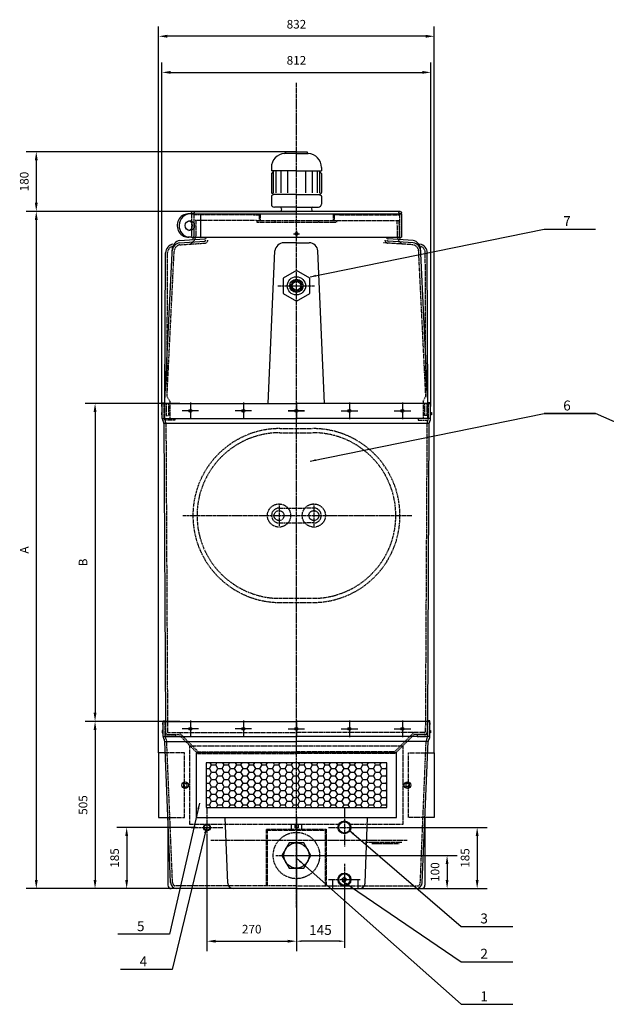
# Model space of a CAD drawing. Units: millimetres. Extents: x 38854 to 47211, y 8917 to 13446.
# Drawn here: x 38854 to 40625, y 10474 to 13446 of the extents above; entities that cross this region are included whole.
import ezdxf
from ezdxf.enums import TextEntityAlignment as Align

# ---------------------------------------------------------------- set-up
doc = ezdxf.new("R2010")
doc.units = ezdxf.units.MM
doc.header["$LTSCALE"] = 0.4
doc.linetypes.add('CENTRO2', pattern=[28.575, 19.05, -3.175, 3.175, -3.175])
doc.linetypes.add('TRAZOS2', pattern=[9.525, 6.35, -3.175])
for name, color, linetype in [('Anotaciones Medias', 3, 'Continuous'), ('Cajetín Fino', 5, 'Continuous'), ('Contornos Ocultos', 6, 'TRAZOS2'), ('Cotas', 2, 'Continuous'), ('Ejes', 2, 'CENTRO2')]:
    doc.layers.add(name, color=color, linetype=linetype)
doc.styles.add('DIN 2', font='arial.ttf')
doc.styles.add('UNE00', font='romans.shx', dxfattribs={"width": 0.9})
doc.dimstyles.new('UNE', dxfattribs={"dimscale": 0, "dimtxt": 2.5, "dimasz": 2.5, "dimexe": 1.5, "dimexo": 0, "dimgap": 1, "dimtad": 1, "dimrnd": 1.38778e-17, "dimdsep": 46, "dimtxsty": 'UNE00', "dimcen": 2.5, "dimclrd": 256, "dimclre": 256, "dimclrt": 256, "dimazin": 0, "dimtfac": 1, "dimtmove": 0, "dimatfit": 3, "dimfxl": 1, "dimlwd": -1, "dimlwe": -1, "dimarcsym": 0})

# ---------------------------------------------------------------- blocks, each defined once
blk = doc.blocks.new('*D4')
at = {"layer": 'Cotas', "transparency": 16777216}
for p, q in [((39869, 11007.8), (40265.3, 11007.8)), ((40235.3, 10981.8), (40235.3, 10848.8)), ((40050.3, 10822.8), (40265.3, 10822.8))]:
    blk.add_line(p, q, dxfattribs=at)
for points in [[(40231, 10981.8), (40239.7, 10981.8), (40235.3, 11007.8)], [(40231, 10848.8), (40239.7, 10848.8), (40235.3, 10822.8)]]:
    blk.add_solid(points, dxfattribs=at)
at = {"layer": 'Defpoints', "color": 0, "transparency": 16777216}
for p in [(39869, 11007.8), (40050.3, 10822.8), (40235.3, 10822.8)]:
    blk.add_point(p, dxfattribs=at)
at = {"layer": 'Cotas', "transparency": 16777216, "insert": (40202.3, 10915.3), "char_height": 26, "attachment_point": 5, "rotation": 90, "style": 'UNE00'}
blk.add_mtext('185', dxfattribs=at)
blk = doc.blocks.new('*D5')
at = {"layer": 'Cotas', "transparency": 16777216}
for p, q in [((39387.2, 11007.8), (39147.4, 11007.8)), ((39177.4, 10981.8), (39177.4, 10848.8)), ((39449.6, 10822.8), (39147.4, 10822.8))]:
    blk.add_line(p, q, dxfattribs=at)
for points in [[(39173, 10981.8), (39181.7, 10981.8), (39177.4, 11007.8)], [(39173, 10848.8), (39181.7, 10848.8), (39177.4, 10822.8)]]:
    blk.add_solid(points, dxfattribs=at)
at = {"layer": 'Defpoints', "color": 0, "transparency": 16777216}
for p in [(39387.2, 11007.8), (39177.4, 10822.8), (39449.6, 10822.8)]:
    blk.add_point(p, dxfattribs=at)
at = {"layer": 'Cotas', "transparency": 16777216, "insert": (39144.4, 10915.3), "char_height": 26, "attachment_point": 5, "rotation": 90, "style": 'UNE00'}
blk.add_mtext('185', dxfattribs=at)
blk = doc.blocks.new('*D6')
at = {"layer": 'Cotas', "transparency": 16777216}
for p, q in [((39419.8, 10964.5), (39419.8, 10634.1)), ((39689.8, 10964.5), (39689.8, 10634.1)), ((39445.8, 10664.1), (39663.8, 10664.1))]:
    blk.add_line(p, q, dxfattribs=at)
for points in [[(39445.8, 10668.4), (39445.8, 10659.7), (39419.8, 10664.1)], [(39663.8, 10668.4), (39663.8, 10659.7), (39689.8, 10664.1)]]:
    blk.add_solid(points, dxfattribs=at)
at = {"layer": 'Defpoints', "color": 0, "transparency": 16777216}
for p in [(39419.8, 10964.5), (39689.8, 10964.5), (39689.8, 10664.1)]:
    blk.add_point(p, dxfattribs=at)
at = {"layer": 'Cotas', "transparency": 16777216, "insert": (39554.8, 10697.1), "char_height": 26, "attachment_point": 5, "style": 'UNE00'}
blk.add_mtext('270', dxfattribs=at)
blk = doc.blocks.new('*D8')
at = {"layer": 'Cotas', "transparency": 16777216}
for p, q in [((39337.9, 12287.8), (39052, 12287.8)), ((39082, 12261.8), (39082, 11353.8)), ((39337.9, 11327.8), (39052, 11327.8))]:
    blk.add_line(p, q, dxfattribs=at)
for points in [[(39077.6, 12261.8), (39086.3, 12261.8), (39082, 12287.8)], [(39077.6, 11353.8), (39086.3, 11353.8), (39082, 11327.8)]]:
    blk.add_solid(points, dxfattribs=at)
at = {"layer": 'Defpoints', "color": 0, "transparency": 16777216}
for p in [(39337.9, 12287.8), (39082, 11327.8), (39337.9, 11327.8)]:
    blk.add_point(p, dxfattribs=at)
at = {"layer": 'Cotas', "transparency": 16777216, "insert": (39049, 11807.8), "char_height": 26, "attachment_point": 5, "rotation": 90, "style": 'UNE00'}
blk.add_mtext('B', dxfattribs=at)
blk = doc.blocks.new('*D9')
at = {"layer": 'Cotas', "transparency": 16777216}
for p, q in [((39395.1, 12867.8), (38874.5, 12867.8)), ((38904.5, 12841.8), (38904.5, 10848.8)), ((39395.1, 10822.8), (38874.5, 10822.8))]:
    blk.add_line(p, q, dxfattribs=at)
for points in [[(38900.2, 12841.8), (38908.9, 12841.8), (38904.5, 12867.8)], [(38900.2, 10848.8), (38908.9, 10848.8), (38904.5, 10822.8)]]:
    blk.add_solid(points, dxfattribs=at)
at = {"layer": 'Defpoints', "color": 0, "transparency": 16777216}
for p in [(39395.1, 12867.8), (38904.5, 10822.8), (39395.1, 10822.8)]:
    blk.add_point(p, dxfattribs=at)
at = {"layer": 'Cotas', "transparency": 16777216, "insert": (38871.5, 11845.3), "char_height": 26, "attachment_point": 5, "rotation": 90, "style": 'UNE00'}
blk.add_mtext('A', dxfattribs=at)
blk = doc.blocks.new('*D10')
at = {"layer": 'Cotas', "transparency": 16777216}
for p, q in [((39314.1, 11327.8), (39052, 11327.8)), ((39082, 11301.8), (39082, 10848.8)), ((39314.1, 10822.8), (39052, 10822.8))]:
    blk.add_line(p, q, dxfattribs=at)
for points in [[(39077.6, 11301.8), (39086.3, 11301.8), (39082, 11327.8)], [(39077.6, 10848.8), (39086.3, 10848.8), (39082, 10822.8)]]:
    blk.add_solid(points, dxfattribs=at)
at = {"layer": 'Defpoints', "color": 0, "transparency": 16777216}
for p in [(39314.1, 11327.8), (39082, 10822.8), (39314.1, 10822.8)]:
    blk.add_point(p, dxfattribs=at)
at = {"layer": 'Cotas', "transparency": 16777216, "insert": (39049, 11075.3), "char_height": 26, "attachment_point": 5, "rotation": 90, "style": 'UNE00'}
blk.add_mtext('505', dxfattribs=at)
blk = doc.blocks.new('*D11')
at = {"layer": 'Cotas', "transparency": 16777216}
for p, q in [((39689.8, 13047.8), (38874.5, 13047.8)), ((38904.5, 13021.8), (38904.5, 12893.8)), ((39689.8, 12867.8), (38874.5, 12867.8))]:
    blk.add_line(p, q, dxfattribs=at)
for points in [[(38900.2, 13021.8), (38908.9, 13021.8), (38904.5, 13047.8)], [(38900.2, 12893.8), (38908.9, 12893.8), (38904.5, 12867.8)]]:
    blk.add_solid(points, dxfattribs=at)
at = {"layer": 'Defpoints', "color": 0, "transparency": 16777216}
for p in [(39689.8, 13047.8), (38904.5, 12867.8), (39689.8, 12867.8)]:
    blk.add_point(p, dxfattribs=at)
at = {"layer": 'Cotas', "transparency": 16777216, "insert": (38871.5, 12957.8), "char_height": 26, "attachment_point": 5, "rotation": 90, "style": 'UNE00'}
blk.add_mtext('180', dxfattribs=at)
blk = doc.blocks.new('*D12')
at = {"layer": 'Cotas', "transparency": 16777216}
for p, q in [((39283.8, 12278.2), (39283.8, 13317.4)), ((40095.8, 12278.2), (40095.8, 13317.4)), ((39309.8, 13287.4), (40069.8, 13287.4))]:
    blk.add_line(p, q, dxfattribs=at)
for points in [[(39309.8, 13291.7), (39309.8, 13283.1), (39283.8, 13287.4)], [(40069.8, 13291.7), (40069.8, 13283.1), (40095.8, 13287.4)]]:
    blk.add_solid(points, dxfattribs=at)
at = {"layer": 'Defpoints', "color": 0, "transparency": 16777216}
for p in [(40095.8, 13287.4), (39283.8, 12278.2), (40095.8, 12278.2)]:
    blk.add_point(p, dxfattribs=at)
at = {"layer": 'Cotas', "transparency": 16777216, "insert": (39689.8, 13320.4), "char_height": 26, "attachment_point": 5, "style": 'UNE00'}
blk.add_mtext('812', dxfattribs=at)
blk = doc.blocks.new('*D13')
at = {"layer": 'Cotas', "transparency": 16777216}
for p, q in [((39273.7, 11232.8), (39273.7, 13426.4)), ((40105.9, 11232.8), (40105.9, 13426.4)), ((40079.9, 13396.4), (39299.7, 13396.4))]:
    blk.add_line(p, q, dxfattribs=at)
for points in [[(39299.7, 13400.8), (39299.7, 13392.1), (39273.7, 13396.4)], [(40079.9, 13400.8), (40079.9, 13392.1), (40105.9, 13396.4)]]:
    blk.add_solid(points, dxfattribs=at)
at = {"layer": 'Defpoints', "color": 0, "transparency": 16777216}
for p in [(39273.7, 13396.4), (39273.7, 11232.8), (40105.9, 11232.8)]:
    blk.add_point(p, dxfattribs=at)
at = {"layer": 'Cotas', "transparency": 16777216, "insert": (39689.8, 13429.4), "char_height": 26, "attachment_point": 5, "style": 'UNE00'}
blk.add_mtext('832', dxfattribs=at)
blk = doc.blocks.new('*D16')
at = {"layer": 'Cotas', "transparency": 16777216}
for p, q in [((39689.8, 11039.8), (39689.8, 10644.1)), ((39834.8, 10850.3), (39834.8, 10644.1)), ((39819.8, 10664.1), (39704.8, 10664.1))]:
    blk.add_line(p, q, dxfattribs=at)
for points in [[(39704.8, 10666.6), (39704.8, 10661.6), (39689.8, 10664.1)], [(39819.8, 10666.6), (39819.8, 10661.6), (39834.8, 10664.1)]]:
    blk.add_solid(points, dxfattribs=at)
at = {"layer": 'Defpoints', "color": 0, "transparency": 16777216}
for p in [(39689.8, 11039.8), (39834.8, 10850.3), (39689.8, 10664.1)]:
    blk.add_point(p, dxfattribs=at)
at = {"layer": 'Cotas', "transparency": 16777216, "insert": (39762.3, 10694.1), "char_height": 30, "attachment_point": 5, "style": 'UNE00'}
blk.add_mtext('145', dxfattribs=at)
blk = doc.blocks.new('*D20')
at = {"layer": 'Cotas', "transparency": 16777216}
for p, q in [((39689.8, 10922.8), (40174.6, 10922.8)), ((40144.6, 10896.8), (40144.6, 10848.8)), ((39689.8, 10822.8), (40174.6, 10822.8))]:
    blk.add_line(p, q, dxfattribs=at)
for points in [[(40140.3, 10896.8), (40148.9, 10896.8), (40144.6, 10922.8)], [(40140.3, 10848.8), (40148.9, 10848.8), (40144.6, 10822.8)]]:
    blk.add_solid(points, dxfattribs=at)
at = {"layer": 'Defpoints', "color": 0, "transparency": 16777216}
for p in [(39689.8, 10922.8), (39689.8, 10822.8), (40144.6, 10822.8)]:
    blk.add_point(p, dxfattribs=at)
at = {"layer": 'Cotas', "transparency": 16777216, "insert": (40111.6, 10872.8), "char_height": 26, "attachment_point": 5, "rotation": 90, "style": 'UNE00'}
blk.add_mtext('100', dxfattribs=at)

msp = doc.modelspace()

# ---------------------------------------------------------------- hatches: boundary and pattern name
at = {"layer": 'Cotas'}
h = msp.add_hatch(dxfattribs=at)
h.set_pattern_fill('HONEY', color=256, scale=4, style=0)
h.paths.add_polyline_path([(39962.307, 11202.834), (39849.807, 11202.834), (39849.807, 11067.834), (39962.307, 11067.834)])
h.paths.add_polyline_path([(39849.807, 11202.834), (39689.807, 11202.834), (39689.807, 11067.834), (39849.807, 11067.834)])
h.paths.add_polyline_path([(39689.807, 11202.834), (39417.307, 11202.834), (39417.307, 11067.834), (39689.807, 11067.834)])

# ---------------------------------------------------------------- linework, layer by layer
at = {"layer": 'Anotaciones Medias'}
for p, q in [((39689.807, 13042.701), (39655.383, 13042.701)), ((39657.047, 13047.834), (39657.047, 13045.718)), ((39689.807, 13047.834), (39657.047, 13047.834)), ((39689.807, 13047.834), (39722.567, 13047.834)), ((39689.807, 13042.701), (39724.232, 13042.701)), ((39722.567, 13047.834), (39722.567, 13045.718)), ((39614.207, 12999.954), (39614.207, 12989.874)), ((39765.407, 12999.954), (39765.407, 12989.874)), ((39621.767, 12989.874), (39614.207, 12982.314)), ((39689.807, 12989.874), (39614.207, 12989.874)), ((39614.207, 12982.314), (39614.207, 12924.556)), ((39619.664, 12987.771), (39619.664, 12924.011)), ((39627.304, 12989.874), (39627.304, 12924.011)), ((39642.582, 12989.874), (39642.582, 12924.011)), ((39662.772, 12989.874), (39662.772, 12924.011)), ((39689.807, 12989.874), (39765.407, 12989.874)), ((39716.842, 12989.874), (39716.842, 12924.011)), ((39737.032, 12989.874), (39737.032, 12924.011)), ((39752.311, 12989.874), (39752.311, 12924.011)), ((39757.847, 12989.874), (39765.407, 12982.314)), ((39759.951, 12987.771), (39759.951, 12924.011)), ((39765.407, 12982.314), (39765.407, 12924.556)), ((39614.207, 12913.167), (39614.207, 12889.362)), ((39619.303, 12920.173), (39615.473, 12922.37)), ((39619.303, 12917.55), (39615.473, 12915.352)), ((39689.807, 12918.861), (39620.062, 12918.861)), ((39689.807, 12918.861), (39759.553, 12918.861)), ((39760.312, 12920.173), (39764.142, 12922.37)), ((39760.312, 12917.55), (39764.142, 12915.352)), ((39765.407, 12913.167), (39765.407, 12889.362)), ((39689.807, 12880.362), (39623.207, 12880.362)), ((39644.807, 12875.862), (39642.656, 12867.834)), ((39689.807, 12880.362), (39756.407, 12880.362)), ((39734.807, 12875.862), (39736.958, 12867.834)), ((39372.807, 12859.834), (39362.296, 12859.834)), ((39372.807, 12859.834), (40006.807, 12859.834)), ((39376.807, 12867.834), (39689.807, 12867.834)), ((39400.454, 12859.834), (39400.454, 12789.834)), ((40002.807, 12867.834), (39689.807, 12867.834)), ((40006.807, 12859.834), (40006.807, 12789.834)), ((39336.988, 12779.468), (39413.247, 12784.335)), ((39372.807, 12789.834), (39362.296, 12789.834)), ((39372.807, 12789.834), (40006.807, 12789.834)), ((40042.626, 12779.468), (39966.367, 12784.335)), ((39292.807, 12294.434), (39315.471, 12762.022)), ((39337.053, 12772.913), (39412.967, 12777.902)), ((39689.807, 12772.834), (39651.705, 12772.834)), ((39689.807, 12772.834), (39727.91, 12772.834)), ((40042.562, 12772.913), (39966.648, 12777.902)), ((40086.807, 12294.434), (40064.143, 12762.022)), ((39292.807, 12294.434), (39294.807, 12742.642)), ((39604.807, 12287.834), (39624.807, 12748.187)), ((39774.807, 12287.834), (39754.807, 12748.187)), ((40086.807, 12294.434), (40084.807, 12742.642)), ((39284.807, 12241.835), (39284.807, 12287.834)), ((39284.807, 12287.834), (39689.807, 12287.834)), ((39292.807, 12287.834), (39292.807, 12294.434)), ((40094.807, 12287.834), (39689.807, 12287.834)), ((40086.807, 12287.834), (40086.807, 12294.434)), ((40094.807, 12241.835), (40094.807, 12287.834)), ((39284.807, 12260.344), (39282.307, 12260.344)), ((39282.307, 12260.344), (39282.307, 12253.344)), ((39282.307, 12253.344), (39284.807, 12253.344)), ((40094.807, 12260.344), (40097.307, 12260.344)), ((40097.307, 12253.344), (40094.807, 12253.344)), ((40097.307, 12260.344), (40097.307, 12253.344)), ((39284.807, 12241.835), (39689.807, 12241.835)), ((39289.813, 12226.855), (39294.636, 11327.833)), ((40089.801, 12226.855), (39289.813, 12226.855)), ((40094.807, 12241.835), (39689.807, 12241.835)), ((40089.801, 12226.855), (40084.979, 11327.833)), ((39287.307, 11281.835), (39287.307, 11327.834)), ((39287.307, 11327.834), (39689.807, 11327.834)), ((40092.307, 11327.834), (39689.807, 11327.834)), ((40092.307, 11281.835), (40092.307, 11327.834)), ((39287.307, 11300.344), (39284.807, 11300.344)), ((39284.807, 11300.344), (39284.807, 11293.344)), ((40092.307, 11300.344), (40094.807, 11300.344)), ((40094.807, 11300.344), (40094.807, 11293.344)), ((39284.807, 11293.344), (39287.307, 11293.344)), ((39287.307, 11281.835), (39689.807, 11281.835)), ((40092.307, 11281.835), (39689.807, 11281.835)), ((40094.807, 11293.344), (40092.307, 11293.344)), ((39309.807, 10841.314), (39292.313, 11266.855)), ((39292.313, 11266.855), (39689.807, 11266.855)), ((40087.301, 11266.855), (39689.807, 11266.855)), ((40069.807, 10841.314), (40087.301, 11266.855)), ((39293.712, 11232.834), (39273.712, 11232.834)), ((39273.712, 11232.834), (39273.712, 11037.834)), ((40085.903, 11232.834), (40105.903, 11232.834)), ((40105.903, 11232.834), (40105.903, 11037.834)), ((39349.307, 11140.334), (39359.307, 11140.334)), ((39349.307, 11140.334), (39349.307, 11130.334)), ((39349.307, 11130.334), (39359.307, 11130.334)), ((39359.307, 11140.334), (39359.307, 11130.334)), ((40030.307, 11140.334), (40020.307, 11140.334)), ((40020.307, 11140.334), (40020.307, 11130.334)), ((40030.307, 11130.334), (40020.307, 11130.334)), ((40030.307, 11140.334), (40030.307, 11130.334)), ((39273.712, 11037.834), (39301.728, 11037.834)), ((39301.728, 11037.834), (39301.728, 10832.834)), ((39482.307, 10839.265), (39474.807, 11037.834)), ((39897.307, 10839.265), (39904.807, 11037.834)), ((40077.886, 11037.834), (40077.886, 10832.834)), ((40105.903, 11037.834), (40077.886, 11037.834)), ((39694.807, 11016.584), (39684.807, 11016.584)), ((39684.807, 11016.584), (39684.807, 11006.584)), ((39694.807, 11006.584), (39684.807, 11006.584)), ((39694.807, 11016.584), (39694.807, 11006.584)), ((39329.281, 10822.834), (39311.728, 10822.834)), ((39689.807, 10822.834), (39329.281, 10822.834)), ((39689.807, 10822.834), (40050.334, 10822.834)), ((39798.574, 10850.259), (39798.574, 10822.834)), ((39874.807, 10850.259), (39874.807, 10822.834)), ((40050.334, 10822.834), (40067.886, 10822.834))]:
    msp.add_line(p, q, dxfattribs=at)
for points in [[(39689.807, 12689.381), (39649.496, 12666.108), (39649.496, 12619.561), (39689.807, 12596.287), (39730.118, 12619.561), (39730.118, 12666.108)], [(39387.307, 11037.834), (39992.307, 11037.834), (39992.307, 11232.834), (39387.307, 11232.834)], [(39417.307, 11067.834), (39962.307, 11067.834), (39962.307, 11202.834), (39417.307, 11202.834)], [(39667.868, 10960.834), (39645.929, 10922.834), (39667.868, 10884.834), (39711.747, 10884.834), (39733.686, 10922.834), (39711.747, 10960.834)], [(39842.363, 10850.259), (39834.807, 10857.815), (39827.251, 10850.259), (39834.807, 10842.703)]]:
    msp.add_lwpolyline(points, close=True, dxfattribs=at)
for points in [[(39284.807, 12278.176), (39283.807, 12278.176), (39284.807, 12289.158), (39290.807, 12289.158), (39291.807, 12278.176), (39290.807, 12278.176), (39290.807, 12286.844)], [(40094.807, 12278.176), (40095.807, 12278.176), (40094.807, 12289.158), (40088.807, 12289.158), (40087.807, 12278.176), (40088.807, 12278.176), (40088.807, 12286.844)], [(39287.307, 11318.176), (39286.307, 11318.176), (39287.307, 11329.158), (39293.307, 11329.158), (39294.307, 11318.176), (39293.307, 11318.176), (39293.307, 11326.844)], [(40092.307, 11318.176), (40093.307, 11318.176), (40092.307, 11329.158), (40086.307, 11329.158), (40085.307, 11318.176), (40086.307, 11318.176), (40086.307, 11326.844)]]:
    msp.add_lwpolyline(points, dxfattribs=at)
for centre, radius in [((39376.807, 12863.834), 4), ((40002.807, 12863.834), 4), ((39689.807, 12799.834), 4), ((39689.807, 12642.834), 27.562), ((39689.807, 12642.834), 20), ((39689.807, 12642.834), 13), ((39354.307, 11135.334), 10), ((40025.307, 11135.334), 10), ((39419.807, 11007.834), 10.5), ((39419.807, 11007.834), 8.5), ((39834.646, 11007.821), 19.425), ((39834.646, 11007.821), 17.1), ((39689.807, 10922.834), 38), ((39834.646, 10850.259), 19.425), ((39834.646, 10850.259), 17.1)]:
    msp.add_circle(centre, radius, dxfattribs=at)
for centre, radius, start, end in [((39657.047, 12999.954), 42.84, 93.780486, 180), ((39654.023, 13045.718), 3.024, 273.780486, 0), ((39725.591, 13045.718), 3.024, 180, 266.219514), ((39722.567, 12999.954), 42.84, 0, 86.219514), ((39616.727, 12924.556), 2.52, 180, 240.149989), ((39616.727, 12913.167), 2.52, 119.850011, 180), ((39618.55, 12918.861), 1.512, 299.850011, 60.149989), ((39761.065, 12918.861), 1.512, 119.850011, 240.149989), ((39762.887, 12924.556), 2.52, 299.850011, 0), ((39762.887, 12913.167), 2.52, 0, 60.149989), ((39623.207, 12889.362), 9, 180, 270), ((39640.307, 12875.862), 4.5, 0, 90), ((39739.307, 12875.862), 4.5, 90, 180), ((39756.407, 12889.362), 9, 270, 0), ((39364.863, 12792.969), 15, 312.081796, 347.899119), ((39412.955, 12788.825), 4.5, 273.720921, 353.720921), ((39966.659, 12788.825), 4.5, 186.279079, 266.279079), ((40014.751, 12792.969), 15, 192.100881, 227.918204), ((39321.803, 12742.171), 27, 99.962994, 179), ((39341.742, 12746.244), 27, 100, 176), ((39342.046, 12752.946), 27, 100, 176), ((39412.298, 12782.351), 4.5, 273.720921, 353.720921), ((39651.705, 12745.834), 27, 90, 175), ((39727.91, 12745.834), 27, 5, 90), ((39967.317, 12782.351), 4.5, 186.279079, 266.279079), ((40037.569, 12752.946), 27, 4, 80), ((40037.873, 12746.244), 27, 4, 80), ((40057.811, 12742.171), 27, 1, 80.037006), ((39294.807, 12241.835), 10, 180, 205.548335), ((39279.813, 12226.828), 10, 0.151213, 25.548335), ((40099.801, 12226.828), 10, 154.451665, 179.848787), ((40084.807, 12241.835), 10, 334.451665, 0), ((39297.307, 11281.835), 10, 180, 205.548335), ((39282.313, 11266.828), 10, 0.151213, 25.548335), ((40097.301, 11266.828), 10, 154.451665, 179.848787), ((40082.307, 11281.835), 10, 334.451665, 0), ((39311.728, 10832.834), 10, 180, 270), ((39329.281, 10842.334), 19.5, 183, 270), ((39500.239, 10840.834), 18, 185, 270), ((39879.376, 10840.834), 18, 270, 355), ((40050.334, 10842.334), 19.5, 270, 357), ((40067.886, 10832.834), 10, 270, 0)]:
    msp.add_arc(centre, radius, start, end, dxfattribs=at)
for centre, major_axis, ratio, start_param, end_param in [((39362.296, 12824.834), (0, -35), 0.92357316, 3.14159265, 6.37226398), ((39368.047, 12824.834), (0, -35), 0.92357316, 3.14159265, 6.19410664), ((39362.296, 12824.834), (0, -15), 0.91587672, 0.21087929, 2.93071337)]:
    msp.add_ellipse(centre, major_axis=major_axis, ratio=ratio, start_param=start_param, end_param=end_param, dxfattribs=at)
msp.add_ellipse((39368.047, 12824.834), major_axis=(0, -15), ratio=0.91587672, dxfattribs=at)
for points in [[(39285.785, 12237.522), (39286.802, 12235.395), (39287.819, 12233.268), (39288.836, 12231.141)], [(40093.83, 12237.522), (40092.813, 12235.395), (40091.796, 12233.268), (40090.779, 12231.141)], [(39288.285, 11277.522), (39289.302, 11275.395), (39290.319, 11273.268), (39291.336, 11271.141)], [(40091.33, 11277.522), (40090.313, 11275.395), (40089.296, 11273.268), (40088.279, 11271.141)]]:
    msp.add_open_spline(points, degree=3, dxfattribs=at)
at = {"layer": 'Contornos Ocultos'}
for p, q in [((39372.807, 12859.834), (39372.807, 12789.834)), ((39559.307, 12856.834), (39378.807, 12856.834)), ((39379.807, 12859.834), (39379.807, 12789.834)), ((39560.307, 12859.834), (39560.307, 12856.834)), ((39560.307, 12856.834), (39577.307, 12856.834)), ((39577.307, 12856.834), (39577.307, 12839.834)), ((39580.307, 12859.834), (39580.307, 12839.834)), ((39800.307, 12859.834), (39800.307, 12839.834)), ((39803.307, 12856.834), (39803.307, 12839.834)), ((39820.307, 12856.834), (39803.307, 12856.834)), ((39820.307, 12859.834), (39820.307, 12856.834)), ((39820.307, 12856.834), (40000.807, 12856.834)), ((40000.807, 12859.834), (40000.807, 12789.834)), ((39569.307, 12839.834), (39378.807, 12839.834)), ((39380.349, 12839.834), (39379.863, 12792.814)), ((39386.348, 12839.772), (39385.862, 12792.752)), ((39570.307, 12839.834), (39810.307, 12839.834)), ((39570.307, 12839.834), (39570.307, 12834.834)), ((39570.307, 12834.834), (39810.307, 12834.834)), ((39577.307, 12839.834), (39580.307, 12839.834)), ((39624.307, 12839.834), (39624.307, 12834.834)), ((39756.307, 12839.834), (39756.307, 12834.834)), ((39803.307, 12839.834), (39800.307, 12839.834)), ((39810.307, 12839.834), (40000.807, 12839.834)), ((39810.307, 12839.834), (39810.307, 12834.834)), ((39993.266, 12839.772), (39993.752, 12792.752)), ((39999.266, 12839.834), (39999.752, 12792.814)), ((39338.095, 12766.925), (39413.561, 12771.928)), ((40041.52, 12766.925), (39952.38, 12772.834)), ((39299.253, 12309.852), (39320.793, 12747.709)), ((39299.253, 12309.852), (39300.807, 12742.615)), ((40080.362, 12309.852), (40058.822, 12747.709)), ((40080.362, 12309.852), (40078.807, 12742.615)), ((39307.207, 12294.445), (39299.253, 12309.852)), ((40072.407, 12294.445), (40080.362, 12309.852)), ((39290.807, 12241.834), (39290.807, 12287.834)), ((39292.807, 12242.834), (39292.807, 12287.834)), ((39296.407, 12287.571), (39303.607, 12287.571)), ((39296.407, 12287.571), (39296.407, 12251.571)), ((39303.607, 12287.571), (39303.607, 12251.571)), ((39307.207, 12294.445), (39307.207, 12242.834)), ((40072.407, 12294.445), (40072.407, 12242.834)), ((40083.207, 12287.571), (40076.007, 12287.571)), ((40076.007, 12287.571), (40076.007, 12251.571)), ((40083.207, 12287.571), (40083.207, 12251.571)), ((40086.807, 12242.834), (40086.807, 12287.834)), ((40088.807, 12241.834), (40088.807, 12287.834)), ((39296.407, 12251.571), (39303.607, 12251.571)), ((40083.207, 12251.571), (40076.007, 12251.571)), ((39295.813, 12226.887), (39300.636, 11327.866)), ((40083.802, 12226.887), (40078.979, 11327.866)), ((39639.807, 12211.855), (39739.807, 12211.855)), ((39639.807, 12199.355), (39739.807, 12199.355)), ((39637.307, 11981.855), (39637.307, 11916.855)), ((39742.307, 11981.855), (39742.307, 11916.855)), ((39637.307, 11971.855), (39664.117, 11971.855)), ((39664.117, 11971.855), (39715.498, 11971.855)), ((39742.307, 11971.855), (39715.498, 11971.855)), ((39637.307, 11926.855), (39664.117, 11926.855)), ((39664.117, 11926.855), (39715.498, 11926.855)), ((39742.307, 11926.855), (39715.498, 11926.855)), ((39639.807, 11699.355), (39739.807, 11699.355)), ((39639.807, 11686.855), (39739.807, 11686.855)), ((39293.307, 11281.834), (39293.307, 11327.834)), ((39294.636, 11327.833), (39294.807, 11295.834)), ((39300.636, 11327.866), (39300.807, 11295.866)), ((40078.979, 11327.866), (40078.807, 11295.866)), ((40084.979, 11327.833), (40084.807, 11295.834)), ((40086.307, 11281.834), (40086.307, 11327.834)), ((39302.807, 11293.834), (39689.807, 11293.834)), ((39302.807, 11287.834), (39334.807, 11287.834)), ((39334.807, 11287.834), (39391.376, 11231.266)), ((39335.878, 11293.834), (39393.447, 11236.266)), ((40076.807, 11293.834), (39689.807, 11293.834)), ((40043.736, 11293.834), (39986.168, 11236.266)), ((40044.807, 11287.834), (39988.239, 11231.266)), ((40076.807, 11287.834), (40044.807, 11287.834)), ((39315.802, 10841.562), (39298.308, 11266.856)), ((40063.813, 10841.562), (40081.307, 11266.856)), ((39391.376, 11231.266), (39393.447, 11236.266)), ((39391.376, 11231.266), (39689.807, 11231.266)), ((39393.447, 11236.266), (39689.807, 11236.266)), ((39986.168, 11236.266), (39689.807, 11236.266)), ((39988.239, 11231.266), (39689.807, 11231.266)), ((39988.239, 11231.266), (39986.168, 11236.266)), ((39689.807, 10830.834), (39322.21, 10830.834)), ((39689.807, 10830.834), (40057.405, 10830.834))]:
    msp.add_line(p, q, dxfattribs=at)
at = {"layer": 'Contornos Ocultos', "extrusion": (0, 1, -1.83697e-16)}
for p, q in [((39294.255, 12233.708), (39291.198, 12240.11)), ((40085.36, 12233.708), (40088.417, 12240.11)), ((39296.755, 11273.708), (39293.698, 11280.11)), ((40082.86, 11273.708), (40085.917, 11280.11))]:
    msp.add_line(p, q, dxfattribs=at)
at = {"layer": 'Contornos Ocultos'}
for points in [[(39290.807, 12242.834), (39322.726, 12242.834), (39322.726, 12236.834), (39292.762, 12236.834)], [(40088.807, 12242.834), (40056.888, 12242.834), (40056.888, 12236.834), (40086.852, 12236.834)], [(39293.307, 11287.834), (39325.226, 11287.834), (39325.226, 11281.834), (39293.307, 11281.834)], [(40086.307, 11287.834), (40054.388, 11287.834), (40054.388, 11281.834), (40086.307, 11281.834)], [(39851.292, 11017.834), (40012.307, 11017.834), (40012.307, 11252.834), (39367.307, 11252.834), (39367.307, 11017.834), (39818.001, 11017.834)], [(39301.728, 11037.834), (39351.728, 11037.834), (39351.728, 11232.834), (39293.712, 11232.834)], [(40077.886, 11037.834), (40027.886, 11037.834), (40027.886, 11232.834), (40085.903, 11232.834)], [(39599.807, 10830.834), (39599.807, 11002.834), (39779.807, 11002.834), (39779.807, 10830.834)], [(39602.807, 10830.834), (39602.807, 10999.834), (39776.807, 10999.834), (39776.807, 10830.834)], [(39674.807, 11002.834), (39674.807, 11017.834), (39704.807, 11017.834), (39704.807, 11002.834)]]:
    msp.add_lwpolyline(points, dxfattribs=at)
for centre, radius in [((39689.807, 12642.834), 16), ((39637.307, 11949.355), 35), ((39742.307, 11949.355), 35), ((39637.307, 11949.355), 15), ((39742.307, 11949.355), 15), ((39689.807, 10922.834), 70)]:
    msp.add_circle(centre, radius, dxfattribs=at)
for centre, radius, start, end in [((39355.749, 12796.367), 30.33, 295.342941, 353.155089), ((39364.863, 12792.969), 15, 347.899119, 359.407817), ((40023.866, 12796.367), 30.33, 186.844911, 244.657059), ((40014.751, 12792.969), 15, 180.592183, 192.100881), ((39321.803, 12742.171), 21, 107.511739, 179), ((39341.742, 12746.244), 21, 100, 176), ((39412.298, 12782.351), 10.5, 273.720921, 353.720921), ((39967.317, 12782.351), 10.5, 186.279079, 266.279079), ((40037.873, 12746.244), 21, 4, 80), ((40057.811, 12742.171), 21, 1, 72.488261), ((39294.807, 12241.834), 4, 180, 205.527038), ((39279.817, 12226.813), 16, 0.151958, 25.527038), ((40099.798, 12226.813), 16, 154.472962, 179.848042), ((40084.807, 12241.834), 4, 334.472962, 0), ((39639.807, 11949.355), 262.5, 90, 270), ((39639.807, 11949.355), 250, 90, 270), ((39739.807, 11949.355), 262.5, 270, 90), ((39739.807, 11949.355), 250, 270, 90), ((39637.307, 11949.355), 22.5, 90, 270), ((39742.307, 11949.355), 22.5, 270, 90), ((39297.307, 11281.834), 4, 180, 205.527038), ((39302.807, 11295.834), 8, 180, 270), ((39282.317, 11266.813), 16, 0.151958, 25.527038), ((39302.807, 11295.834), 2, 180, 270), ((40076.807, 11295.834), 8, 270, 0), ((40076.807, 11295.834), 2, 270, 0), ((40097.298, 11266.813), 16, 154.472962, 179.848042), ((40082.307, 11281.834), 4, 334.472962, 0), ((39329.281, 10842.334), 13.5, 183, 238.413662), ((40050.334, 10842.334), 13.5, 301.586338, 357)]:
    msp.add_arc(centre, radius, start, end, dxfattribs=at)
for points in [[(39295.817, 12226.856), (39295.817, 12226.856), (39295.817, 12226.856), (39295.817, 12226.856), (39295.833, 12226.857), (39295.864, 12226.857)], [(40083.798, 12226.856), (40083.798, 12226.856), (40083.798, 12226.856), (40083.798, 12226.856), (40083.782, 12226.857), (40083.75, 12226.857)], [(39298.317, 11266.856), (39298.317, 11266.856), (39298.317, 11266.856), (39298.317, 11266.856), (39298.333, 11266.857), (39298.364, 11266.857)], [(40081.298, 11266.856), (40081.298, 11266.856), (40081.298, 11266.856), (40081.298, 11266.856), (40081.282, 11266.857), (40081.25, 11266.857)]]:
    msp.add_open_spline(points, degree=3, knots=[-93.64869066, -93.64869066, -93.64869066, -93.64869066, -93.63913734, -93.63913734, -90.8887949, -90.8887949, -90.8887949, -90.8887949], dxfattribs=at)
at = {"layer": 'Cotas'}
for p, q in [((39369.807, 12290.176), (39369.807, 12240.466)), ((39529.807, 12290.176), (39529.807, 12240.466)), ((39689.807, 12290.176), (39689.807, 12240.466)), ((39689.807, 12290.176), (39689.807, 12240.466)), ((39849.807, 12290.176), (39849.807, 12240.466)), ((40009.807, 12290.176), (40009.807, 12240.466)), ((39394.662, 12265.321), (39344.952, 12265.321)), ((39554.662, 12265.321), (39504.952, 12265.321)), ((39664.952, 12265.321), (39714.662, 12265.321)), ((39714.662, 12265.321), (39664.952, 12265.321)), ((39824.952, 12265.321), (39874.662, 12265.321)), ((39984.952, 12265.321), (40034.662, 12265.321)), ((39369.807, 11330.176), (39369.807, 11280.466)), ((39529.807, 11330.176), (39529.807, 11280.466)), ((39689.807, 11330.176), (39689.807, 11280.466)), ((39849.807, 11330.176), (39849.807, 11280.466)), ((40009.807, 11330.176), (40009.807, 11280.466)), ((39394.662, 11305.321), (39344.952, 11305.321)), ((39554.662, 11305.321), (39504.952, 11305.321)), ((39664.952, 11305.321), (39714.662, 11305.321)), ((39824.952, 11305.321), (39874.662, 11305.321)), ((39984.952, 11305.321), (40034.662, 11305.321))]:
    msp.add_line(p, q, dxfattribs=at)
for centre in [(39369.807, 12265.321), (39529.807, 12265.321), (39689.807, 12265.321), (39689.807, 12265.321), (39849.807, 12265.321), (40009.807, 12265.321), (39369.807, 11305.321), (39529.807, 11305.321), (39689.807, 11305.321), (39849.807, 11305.321), (40009.807, 11305.321)]:
    msp.add_circle(centre, 4.5, dxfattribs=at)
at = {"layer": 'Ejes'}
for p, q in [((39689.807, 10765.687), (39689.807, 13256.333)), ((39680.807, 12799.834), (39698.807, 12799.834)), ((39689.807, 12808.834), (39689.807, 12790.834)), ((39634.029, 12642.834), (39745.586, 12642.834)), ((39347.307, 11949.355), (40038.238, 11949.355)), ((39419.807, 11066.22), (39419.807, 10950.568)), ((39834.807, 11065.66), (39834.807, 10950.008)), ((39372.06, 11007.834), (39467.233, 11007.834)), ((39787.06, 11007.834), (39882.233, 11007.834)), ((39689.807, 10981.513), (39689.807, 10868.155)), ((40023.887, 10967.834), (39431.774, 10967.834)), ((39898.05, 10963.502), (40008.314, 10963.502)), ((39917.484, 10959.17), (39999.927, 10959.17)), ((39627.512, 10922.834), (39747.244, 10922.834)), ((39834.807, 10897.845), (39834.807, 10802.672)), ((39787.06, 10850.259), (39882.233, 10850.259))]:
    msp.add_line(p, q, dxfattribs=at)

# ---------------------------------------------------------------- texts
at = {"layer": 'Cajetín Fino', "style": 'DIN 2'}
for s, p in [('7', (40495.145, 12813.922)), ('6', (40495.145, 12257.199)), ('3', (40245.125, 10708.457)), ('5', (39208.528, 10685.088)), ('4', (39216.671, 10578.929)), ('2', (40245.125, 10601.958)), ('1', (40245.125, 10473.509))]:
    msp.add_text(s, height=30, dxfattribs=at).set_placement(p, align=Align.BOTTOM_LEFT)

# ---------------------------------------------------------------- dimensions: what is measured, and where the dimension line sits
at = {"layer": 'Cotas'}
for base, p1, p2, override, picture, middle in [((39273.712, 13396.424), (40105.903, 11232.834), (39273.712, 11232.834), {"dimscale": 20, "dimtxt": 1.3, "dimasz": 1.3, "dimdec": 0}, '*D13', (39689.807, 13429.424)), ((40095.807, 13287.393), (39283.807, 12278.176), (40095.807, 12278.176), {"dimscale": 20, "dimtxt": 1.3, "dimasz": 1.3}, '*D12', (39689.807, 13320.393)), ((39689.807, 10664.07), (39834.807, 10850.259), (39689.807, 11039.834), {"dimscale": 1, "dimtxt": 30, "dimasz": 15, "dimexe": 20, "dimgap": 15}, '*D16', (39762.307, 10694.07)), ((39689.807, 10664.07), (39419.807, 10964.522), (39689.807, 10964.522), {"dimscale": 20, "dimtxt": 1.3, "dimasz": 1.3}, '*D6', (39554.807, 10697.07))]:
    dim = msp.add_linear_dim(base=base, p1=p1, p2=p2, dimstyle='UNE', override=override, dxfattribs=at)
    dim.commit()
    dim.dimension.update_dxf_attribs({"geometry": picture, "text_midpoint": middle})
for base, p1, p2, picture, middle in [((38904.533, 12867.834), (39689.807, 13047.834), (39689.807, 12867.834), '*D11', (38871.533, 12957.834)), ((39081.978, 10822.834), (39314.111, 11327.834), (39314.111, 10822.834), '*D10', (39048.978, 11075.334)), ((40144.6, 10822.834), (39689.807, 10922.834), (39689.807, 10822.834), '*D20', (40111.6, 10872.834))]:
    dim = msp.add_linear_dim(base=base, p1=p1, p2=p2, angle=90, dimstyle='UNE', override={"dimscale": 20, "dimtxt": 1.3, "dimasz": 1.3}, dxfattribs=at)
    dim.commit()
    dim.dimension.update_dxf_attribs({"geometry": picture, "text_midpoint": middle})
for base, p1, p2, text, picture, middle in [((38904.533, 10822.834), (39395.136, 12867.834), (39395.136, 10822.834), 'A', '*D9', (38871.533, 11845.334)), ((39081.978, 11327.834), (39337.857, 12287.834), (39337.857, 11327.834), 'B', '*D8', (39048.978, 11807.834))]:
    dim = msp.add_linear_dim(base=base, p1=p1, p2=p2, angle=90, text=text, dimstyle='UNE', override={"dimscale": 20, "dimtxt": 1.3, "dimasz": 1.3}, dxfattribs=at)
    dim.commit()
    dim.dimension.update_dxf_attribs({"geometry": picture, "text_midpoint": middle})
dim = msp.add_linear_dim(base=(39177.374, 10822.834), p1=(39387.233, 11007.834), p2=(39449.646, 10822.834), angle=90, dimstyle='UNE', override={"dimscale": 20, "dimtxt": 1.3, "dimasz": 1.3}, dxfattribs=at)
dim.commit()
dim.dimension.update_dxf_attribs({"geometry": '*D5', "text_midpoint": (39177.374, 10915.334), "dimtype": 160})
dim = msp.add_linear_dim(base=(40235.331, 10822.834), p1=(39868.982, 11007.834), p2=(40050.334, 10822.834), angle=90, text='185', dimstyle='UNE', override={"dimscale": 20, "dimtxt": 1.3, "dimasz": 1.3}, dxfattribs=at)
dim.commit()
dim.dimension.update_dxf_attribs({"geometry": '*D4', "text_midpoint": (40235.331, 10915.334), "dimtype": 160})

# ---------------------------------------------------------------- leaders
for points in [[(39731.027, 12669.921), (40437.397, 12813.978), (40592.852, 12813.978)], [(39731.027, 12113.199), (40437.397, 12257.256), (40592.852, 12257.256)], [(40921.408, 12111.172), (40592.852, 12257.256), (40437.397, 12257.256)], [(39397.31, 11080.865), (39306.234, 10685.145), (39150.734, 10685.145)], [(39418.161, 11007.779), (39314.378, 10578.986), (39158.878, 10578.986)], [(39848.902, 10999.365), (40187.332, 10708.514), (40342.832, 10708.514)], [(39689.807, 10914.834), (40187.332, 10473.565), (40342.832, 10473.565)], [(39828.332, 10846.05), (40187.332, 10602.014), (40342.832, 10602.014)]]:
    msp.add_leader(points, dimstyle='UNE', override={"dimscale": 30, "dimasz": 0.6, "dimtad": 0}, dxfattribs=at)

doc.saveas('drawing.dxf')
